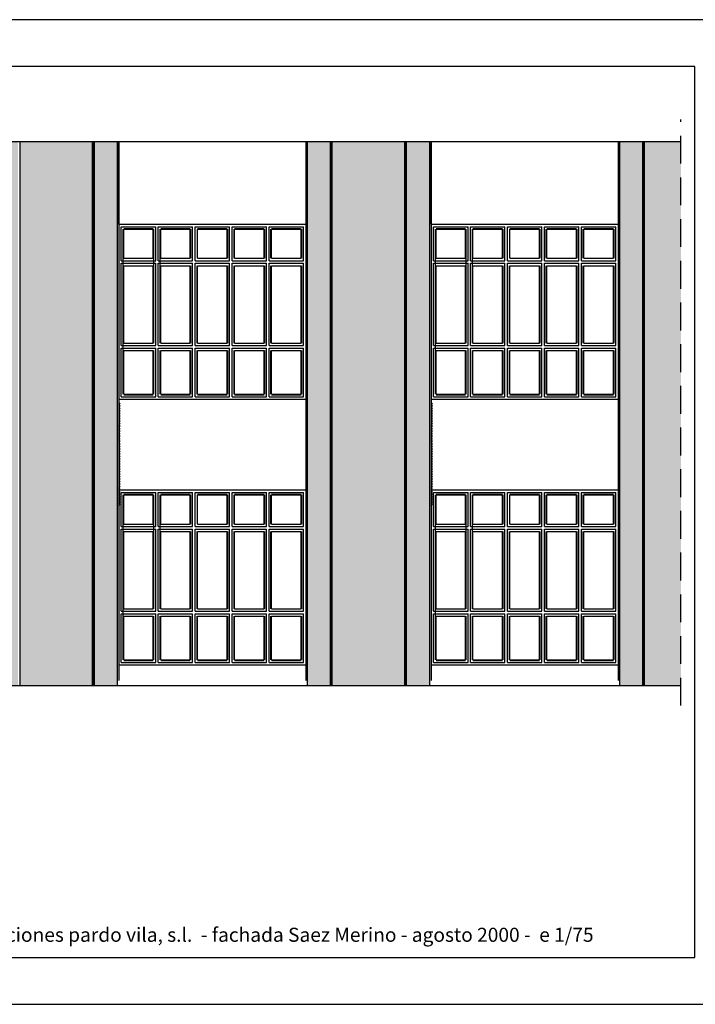
# Model space of a CAD drawing. Extents: x -0.3 to 51.4, y -5.2 to 10.6.
# Drawn here: x 29.8 to 40.6, y -5.2 to 10.6 of the extents above; entities that cross this region are included whole.
import ezdxf

# ---------------------------------------------------------------- set-up
doc = ezdxf.new("R2010")
doc.units = 0
doc.linetypes.add('TRAZOS2', pattern=[9.525, 6.35, -3.175])
doc.layers.get('0').update_dxf_attribs({"linetype": 'CONTINUOUS'})
doc.styles.add('ROTULOS', font='VERDANA.TTF')

msp = doc.modelspace()

# ---------------------------------------------------------------- hatches: boundary and pattern name
h = msp.add_hatch()
h.set_pattern_fill('DOTS', color=254, scale=1.2, style=0)
h.set_pattern_definition([(0, (0, 0), (0.0375, 0.075), [0, -0.075])])
h.paths.add_polyline_path([(24.825, -0.077), (25.985, -0.077), (25.985, 8.624), (24.825, 8.624)])
h.paths.add_polyline_path([(26.385, 8.624), (26.015, 8.624), (26.015, -0.077), (26.385, -0.077)])
h.paths.add_polyline_path([(24.795, 8.624), (24.425, 8.624), (24.425, -0.077), (24.795, -0.077)])
h.paths.add_polyline_path([(29.795, 8.624), (29.425, 8.624), (29.425, -0.077), (29.795, -0.077)])
h.paths.add_polyline_path([(29.825, -0.077), (30.985, -0.077), (30.985, 8.624), (29.825, 8.624)])
h.paths.add_polyline_path([(31.015, -0.077), (31.385, -0.077), (31.385, 8.624), (31.015, 8.624)])
h.paths.add_polyline_path([(21.015, 0.25), (21.385, 0.25), (21.385, 8.624), (21.015, 8.624)])
h.paths.add_polyline_path([(20.985, 8.624), (20.405, 8.624), (20.405, 0.25), (20.985, 0.25)])
h.paths.add_polyline_path([(20.405, 0.25), (20.405, -0.077), (20.985, -0.077), (20.985, 0.25)])
h.paths.add_polyline_path([(21.385, 0.25), (21.015, 0.25), (21.015, -0.077), (21.385, -0.077)])
h.paths.add_polyline_path([(34.795, 8.624), (34.425, 8.624), (34.425, -0.077), (34.795, -0.077)])
h.paths.add_polyline_path([(34.825, -0.077), (35.985, -0.077), (35.985, 8.624), (34.825, 8.624)])
h.paths.add_polyline_path([(36.015, -0.077), (36.385, -0.077), (36.385, 8.624), (36.015, 8.624)])
h.paths.add_polyline_path([(39.425, -0.077), (39.795, -0.077), (39.795, 8.624), (39.425, 8.624)])
h.paths.add_polyline_path([(40.405, 8.624), (39.825, 8.624), (39.825, -0.077), (40.405, -0.077)])
h = msp.add_hatch()
h.set_pattern_fill('ANSI31', color=251, scale=0.15, angle=90, style=0)
h.set_pattern_definition([(135, (10, -9e-16), (-0.013258252, -0.013258252), [])])
h.paths.add_polyline_path([(31.405, 2.8), (31.428, 2.8), (31.428, 4.45), (31.405, 4.45)])
h = msp.add_hatch()
h.set_pattern_fill('ANSI31', color=251, scale=0.15, angle=90, style=0)
h.set_pattern_definition([(135, (15, -9e-16), (-0.013258252, -0.013258252), [])])
h.paths.add_polyline_path([(36.405, 2.8), (36.428, 2.8), (36.428, 4.45), (36.405, 4.45)])

# ---------------------------------------------------------------- linework, layer by layer
at = {"linetype": 'TRAZOS2', "ltscale": 0.07}
msp.add_line((40.405, -0.399), (40.405, 8.975), dxfattribs=at)
at = {"color": 3}
for p, q in [((29.405, 8.624), (31.405, 8.624)), ((31.405, 8.624), (31.405, 0)), ((31.405, 8.624), (34.405, 8.624)), ((31.405, 7.299), (31.405, 8.601)), ((34.405, 0), (34.405, 8.624)), ((34.405, 8.624), (36.405, 8.624)), ((36.405, 8.624), (36.405, 0)), ((36.405, 8.624), (39.405, 8.624)), ((36.405, 7.299), (36.405, 8.601)), ((39.405, 0), (39.405, 8.624)), ((39.405, 8.624), (40.405, 8.624)), ((31.405, 7.299), (34.405, 7.299)), ((36.405, 7.299), (39.405, 7.299)), ((31.405, 4.5), (34.405, 4.5)), ((36.405, 4.5), (39.405, 4.5)), ((31.405, 3.05), (34.405, 3.05)), ((36.405, 3.05), (39.405, 3.05))]:
    msp.add_line(p, q, dxfattribs=at)
at = {"color": 1}
for p, q in [((29.825, -0.077), (29.825, 8.624)), ((30.985, -0.077), (30.985, 8.624)), ((31.015, -0.077), (31.015, 8.624)), ((34.795, -0.077), (34.795, 8.624)), ((34.825, -0.077), (34.825, 8.624)), ((35.985, -0.077), (35.985, 8.624)), ((36.015, -0.077), (36.015, 8.624)), ((39.795, -0.077), (39.795, 8.624)), ((39.825, -0.077), (39.825, 8.624)), ((31.475, 4.58), (31.475, 7.219)), ((31.485, 7.229), (31.957, 7.229)), ((31.967, 5.399), (31.967, 7.219)), ((32.067, 5.399), (32.067, 7.219)), ((32.077, 7.229), (32.549, 7.229)), ((32.559, 6.754), (32.559, 7.219)), ((32.669, 7.229), (33.141, 7.229)), ((33.151, 6.754), (33.151, 7.219)), ((33.251, 6.754), (33.251, 7.219)), ((33.261, 7.229), (33.733, 7.229)), ((33.743, 6.754), (33.743, 7.219)), ((33.843, 6.754), (33.843, 7.219)), ((33.853, 7.229), (34.325, 7.229)), ((34.335, 6.754), (34.335, 7.219)), ((36.475, 4.58), (36.475, 7.219)), ((36.485, 7.229), (36.957, 7.229)), ((36.967, 5.399), (36.967, 7.219)), ((37.067, 5.399), (37.067, 7.219)), ((37.077, 7.229), (37.549, 7.229)), ((37.559, 6.754), (37.559, 7.219)), ((37.669, 7.229), (38.141, 7.229)), ((38.151, 6.754), (38.151, 7.219)), ((38.251, 6.754), (38.251, 7.219)), ((38.261, 7.229), (38.733, 7.229)), ((38.743, 6.754), (38.743, 7.219)), ((38.843, 6.754), (38.843, 7.219)), ((38.853, 7.229), (39.325, 7.229)), ((39.335, 6.754), (39.335, 7.219)), ((32.559, 5.399), (32.559, 6.634)), ((32.659, 5.399), (32.659, 6.634)), ((33.151, 5.399), (33.151, 6.634)), ((33.251, 5.399), (33.251, 6.634)), ((33.743, 5.399), (33.743, 6.634)), ((33.843, 5.399), (33.843, 6.634)), ((34.335, 5.399), (34.335, 6.634)), ((37.559, 5.399), (37.559, 6.634)), ((37.659, 5.399), (37.659, 6.634)), ((38.151, 5.399), (38.151, 6.634)), ((38.251, 5.399), (38.251, 6.634)), ((38.743, 5.399), (38.743, 6.634)), ((38.843, 5.399), (38.843, 6.634)), ((39.335, 5.399), (39.335, 6.634)), ((31.967, 4.58), (31.967, 5.279)), ((32.067, 4.58), (32.067, 5.279)), ((32.559, 4.58), (32.559, 5.279)), ((32.659, 4.58), (32.659, 5.279)), ((33.151, 4.58), (33.151, 5.279)), ((33.251, 4.58), (33.251, 5.279)), ((33.743, 4.58), (33.743, 5.279)), ((33.843, 4.58), (33.843, 5.279)), ((34.335, 4.58), (34.335, 5.279)), ((36.967, 4.58), (36.967, 5.279)), ((37.067, 4.58), (37.067, 5.279)), ((37.559, 4.58), (37.559, 5.279)), ((37.659, 4.58), (37.659, 5.279)), ((38.151, 4.58), (38.151, 5.279)), ((38.251, 4.58), (38.251, 5.279)), ((38.743, 4.58), (38.743, 5.279)), ((38.843, 4.58), (38.843, 5.279)), ((39.335, 4.58), (39.335, 5.279)), ((31.485, 4.57), (31.957, 4.57)), ((32.077, 4.57), (32.549, 4.57)), ((32.669, 4.57), (33.141, 4.57)), ((33.261, 4.57), (33.733, 4.57)), ((33.853, 4.57), (34.325, 4.57)), ((36.485, 4.57), (36.957, 4.57)), ((37.077, 4.57), (37.549, 4.57)), ((37.669, 4.57), (38.141, 4.57)), ((38.261, 4.57), (38.733, 4.57)), ((38.853, 4.57), (39.325, 4.57)), ((31.475, 0.331), (31.475, 2.97)), ((31.485, 2.98), (31.957, 2.98)), ((31.967, 1.149), (31.967, 2.97)), ((32.067, 1.149), (32.067, 2.97)), ((32.077, 2.98), (32.549, 2.98)), ((32.559, 2.504), (32.559, 2.97)), ((32.669, 2.98), (33.141, 2.98)), ((33.151, 2.504), (33.151, 2.97)), ((33.251, 2.504), (33.251, 2.97)), ((33.261, 2.98), (33.733, 2.98)), ((33.743, 2.504), (33.743, 2.97)), ((33.843, 2.504), (33.843, 2.97)), ((33.853, 2.98), (34.325, 2.98)), ((34.335, 2.504), (34.335, 2.97)), ((36.475, 0.331), (36.475, 2.97)), ((36.485, 2.98), (36.957, 2.98)), ((36.967, 1.149), (36.967, 2.97)), ((37.067, 1.149), (37.067, 2.97)), ((37.077, 2.98), (37.549, 2.98)), ((37.559, 2.504), (37.559, 2.97)), ((37.669, 2.98), (38.141, 2.98)), ((38.151, 2.504), (38.151, 2.97)), ((38.251, 2.504), (38.251, 2.97)), ((38.261, 2.98), (38.733, 2.98)), ((38.743, 2.504), (38.743, 2.97)), ((38.843, 2.504), (38.843, 2.97)), ((38.853, 2.98), (39.325, 2.98)), ((39.335, 2.504), (39.335, 2.97)), ((32.559, 1.149), (32.559, 2.384)), ((32.659, 1.149), (32.659, 2.384)), ((33.151, 1.149), (33.151, 2.384)), ((33.251, 1.149), (33.251, 2.384)), ((33.743, 1.149), (33.743, 2.384)), ((33.843, 1.149), (33.843, 2.384)), ((34.335, 1.149), (34.335, 2.384)), ((37.559, 1.149), (37.559, 2.384)), ((37.659, 1.149), (37.659, 2.384)), ((38.151, 1.149), (38.151, 2.384)), ((38.251, 1.149), (38.251, 2.384)), ((38.743, 1.149), (38.743, 2.384)), ((38.843, 1.149), (38.843, 2.384)), ((39.335, 1.149), (39.335, 2.384)), ((31.967, 0.331), (31.967, 1.029)), ((32.067, 0.331), (32.067, 1.029)), ((32.559, 0.331), (32.559, 1.029)), ((32.659, 0.331), (32.659, 1.029)), ((33.151, 0.331), (33.151, 1.029)), ((33.251, 0.331), (33.251, 1.029)), ((33.743, 0.331), (33.743, 1.029)), ((33.843, 0.331), (33.843, 1.029)), ((34.335, 0.331), (34.335, 1.029)), ((36.967, 0.331), (36.967, 1.029)), ((37.067, 0.331), (37.067, 1.029)), ((37.559, 0.331), (37.559, 1.029)), ((37.659, 0.331), (37.659, 1.029)), ((38.151, 0.331), (38.151, 1.029)), ((38.251, 0.331), (38.251, 1.029)), ((38.743, 0.331), (38.743, 1.029)), ((38.843, 0.331), (38.843, 1.029)), ((39.335, 0.331), (39.335, 1.029)), ((31.485, 0.321), (31.957, 0.321)), ((32.077, 0.321), (32.549, 0.321)), ((32.669, 0.321), (33.141, 0.321)), ((33.261, 0.321), (33.733, 0.321)), ((33.853, 0.321), (34.325, 0.321)), ((36.485, 0.321), (36.957, 0.321)), ((37.077, 0.321), (37.549, 0.321)), ((37.669, 0.321), (38.141, 0.321)), ((38.261, 0.321), (38.733, 0.321)), ((38.853, 0.321), (39.325, 0.321))]:
    msp.add_line(p, q, dxfattribs=at)
at = {"color": 253}
for p, q in [((30.995, -0.077), (30.995, 8.624)), ((31.005, -0.077), (31.005, 8.624)), ((31.385, -0.077), (31.385, 8.624)), ((34.425, -0.077), (34.425, 8.624)), ((34.805, -0.077), (34.805, 8.624)), ((34.815, -0.077), (34.815, 8.624)), ((35.995, -0.077), (35.995, 8.624)), ((36.005, -0.077), (36.005, 8.624)), ((36.385, -0.077), (36.385, 8.624)), ((39.425, -0.077), (39.425, 8.624)), ((39.805, -0.077), (39.805, 8.624)), ((39.815, -0.077), (39.815, 8.624))]:
    msp.add_line(p, q, dxfattribs=at)
at = {"color": 2}
for p, q in [((31.445, 7.259), (31.997, 7.259)), ((31.445, 6.714), (31.445, 7.259)), ((31.997, 6.714), (31.997, 7.259)), ((32.037, 7.259), (32.589, 7.259)), ((32.037, 6.714), (32.037, 7.259)), ((32.589, 6.714), (32.589, 7.259)), ((32.629, 7.259), (33.181, 7.259)), ((32.629, 6.714), (32.629, 7.259)), ((33.181, 6.714), (33.181, 7.259)), ((33.221, 7.259), (33.773, 7.259)), ((33.221, 6.714), (33.221, 7.259)), ((33.773, 6.714), (33.773, 7.259)), ((33.813, 7.259), (34.365, 7.259)), ((33.813, 6.714), (33.813, 7.259)), ((34.365, 6.714), (34.365, 7.259)), ((36.445, 7.259), (36.997, 7.259)), ((36.445, 6.714), (36.445, 7.259)), ((36.997, 6.714), (36.997, 7.259)), ((37.037, 7.259), (37.589, 7.259)), ((37.037, 6.714), (37.037, 7.259)), ((37.589, 6.714), (37.589, 7.259)), ((37.629, 7.259), (38.181, 7.259)), ((37.629, 6.714), (37.629, 7.259)), ((38.181, 6.714), (38.181, 7.259)), ((38.221, 7.259), (38.773, 7.259)), ((38.221, 6.714), (38.221, 7.259)), ((38.773, 6.714), (38.773, 7.259)), ((38.813, 7.259), (39.365, 7.259)), ((38.813, 6.714), (38.813, 7.259)), ((39.365, 6.714), (39.365, 7.259)), ((31.485, 7.219), (31.957, 7.219)), ((31.485, 6.754), (31.485, 7.219)), ((31.957, 6.754), (31.957, 7.219)), ((32.077, 7.219), (32.549, 7.219)), ((32.077, 6.754), (32.077, 7.219)), ((32.549, 6.754), (32.549, 7.219)), ((32.669, 7.219), (33.141, 7.219)), ((32.669, 6.754), (32.669, 7.219)), ((33.141, 6.754), (33.141, 7.219)), ((33.261, 7.219), (33.733, 7.219)), ((33.261, 6.754), (33.261, 7.219)), ((33.733, 6.754), (33.733, 7.219)), ((33.853, 7.219), (34.325, 7.219)), ((33.853, 6.754), (33.853, 7.219)), ((34.325, 6.754), (34.325, 7.219)), ((36.485, 7.219), (36.957, 7.219)), ((36.485, 6.754), (36.485, 7.219)), ((36.957, 6.754), (36.957, 7.219)), ((37.077, 7.219), (37.549, 7.219)), ((37.077, 6.754), (37.077, 7.219)), ((37.549, 6.754), (37.549, 7.219)), ((37.669, 7.219), (38.141, 7.219)), ((37.669, 6.754), (37.669, 7.219)), ((38.141, 6.754), (38.141, 7.219)), ((38.261, 7.219), (38.733, 7.219)), ((38.261, 6.754), (38.261, 7.219)), ((38.733, 6.754), (38.733, 7.219)), ((38.853, 7.219), (39.325, 7.219)), ((38.853, 6.754), (38.853, 7.219)), ((39.325, 6.754), (39.325, 7.219)), ((31.445, 6.714), (31.997, 6.714)), ((31.445, 6.674), (31.997, 6.674)), ((31.445, 5.359), (31.445, 6.674)), ((31.485, 6.754), (31.957, 6.754)), ((31.485, 6.634), (31.957, 6.634)), ((31.485, 5.399), (31.485, 6.634)), ((31.957, 5.399), (31.957, 6.634)), ((31.997, 5.359), (31.997, 6.674)), ((32.037, 6.714), (32.589, 6.714)), ((32.037, 5.359), (32.037, 6.674)), ((32.037, 6.674), (32.589, 6.674)), ((32.077, 6.754), (32.549, 6.754)), ((32.077, 6.634), (32.549, 6.634)), ((32.077, 5.399), (32.077, 6.634)), ((32.549, 5.399), (32.549, 6.634)), ((32.589, 5.359), (32.589, 6.674)), ((32.629, 6.714), (33.181, 6.714)), ((32.629, 5.359), (32.629, 6.674)), ((32.629, 6.674), (33.181, 6.674)), ((32.669, 6.754), (33.141, 6.754)), ((32.669, 6.634), (33.141, 6.634)), ((32.669, 5.399), (32.669, 6.634)), ((33.141, 5.399), (33.141, 6.634)), ((33.181, 5.359), (33.181, 6.674)), ((33.221, 6.714), (33.773, 6.714)), ((33.221, 5.359), (33.221, 6.674)), ((33.221, 6.674), (33.773, 6.674)), ((33.261, 6.754), (33.733, 6.754)), ((33.261, 6.634), (33.733, 6.634)), ((33.261, 5.399), (33.261, 6.634)), ((33.733, 5.399), (33.733, 6.634)), ((33.773, 5.359), (33.773, 6.674)), ((33.813, 6.714), (34.365, 6.714)), ((33.813, 5.359), (33.813, 6.674)), ((33.813, 6.674), (34.365, 6.674)), ((33.853, 6.754), (34.325, 6.754)), ((33.853, 6.634), (34.325, 6.634)), ((33.853, 5.399), (33.853, 6.634)), ((34.325, 5.399), (34.325, 6.634)), ((34.365, 5.359), (34.365, 6.674)), ((36.445, 6.714), (36.997, 6.714)), ((36.445, 6.674), (36.997, 6.674)), ((36.445, 5.359), (36.445, 6.674)), ((36.485, 6.754), (36.957, 6.754)), ((36.485, 6.634), (36.957, 6.634)), ((36.485, 5.399), (36.485, 6.634)), ((36.957, 5.399), (36.957, 6.634)), ((36.997, 5.359), (36.997, 6.674)), ((37.037, 6.714), (37.589, 6.714)), ((37.037, 5.359), (37.037, 6.674)), ((37.037, 6.674), (37.589, 6.674)), ((37.077, 6.754), (37.549, 6.754)), ((37.077, 6.634), (37.549, 6.634)), ((37.077, 5.399), (37.077, 6.634)), ((37.549, 5.399), (37.549, 6.634)), ((37.589, 5.359), (37.589, 6.674)), ((37.629, 6.714), (38.181, 6.714)), ((37.629, 5.359), (37.629, 6.674)), ((37.629, 6.674), (38.181, 6.674)), ((37.669, 6.754), (38.141, 6.754)), ((37.669, 6.634), (38.141, 6.634)), ((37.669, 5.399), (37.669, 6.634)), ((38.141, 5.399), (38.141, 6.634)), ((38.181, 5.359), (38.181, 6.674)), ((38.221, 6.714), (38.773, 6.714)), ((38.221, 5.359), (38.221, 6.674)), ((38.221, 6.674), (38.773, 6.674)), ((38.261, 6.754), (38.733, 6.754)), ((38.261, 6.634), (38.733, 6.634)), ((38.261, 5.399), (38.261, 6.634)), ((38.733, 5.399), (38.733, 6.634)), ((38.773, 5.359), (38.773, 6.674)), ((38.813, 6.714), (39.365, 6.714)), ((38.813, 5.359), (38.813, 6.674)), ((38.813, 6.674), (39.365, 6.674)), ((38.853, 6.754), (39.325, 6.754)), ((38.853, 6.634), (39.325, 6.634)), ((38.853, 5.399), (38.853, 6.634)), ((39.325, 5.399), (39.325, 6.634)), ((39.365, 5.359), (39.365, 6.674)), ((31.445, 5.359), (31.997, 5.359)), ((31.485, 5.399), (31.957, 5.399)), ((32.037, 5.359), (32.589, 5.359)), ((32.077, 5.399), (32.549, 5.399)), ((32.629, 5.359), (33.181, 5.359)), ((32.669, 5.399), (33.141, 5.399)), ((33.221, 5.359), (33.773, 5.359)), ((33.261, 5.399), (33.733, 5.399)), ((33.813, 5.359), (34.365, 5.359)), ((33.853, 5.399), (34.325, 5.399)), ((36.445, 5.359), (36.997, 5.359)), ((36.485, 5.399), (36.957, 5.399)), ((37.037, 5.359), (37.589, 5.359)), ((37.077, 5.399), (37.549, 5.399)), ((37.629, 5.359), (38.181, 5.359)), ((37.669, 5.399), (38.141, 5.399)), ((38.221, 5.359), (38.773, 5.359)), ((38.261, 5.399), (38.733, 5.399)), ((38.813, 5.359), (39.365, 5.359)), ((38.853, 5.399), (39.325, 5.399)), ((31.445, 4.54), (31.445, 5.319)), ((31.445, 5.319), (31.997, 5.319)), ((31.485, 4.58), (31.485, 5.279)), ((31.485, 5.279), (31.957, 5.279)), ((31.957, 4.58), (31.957, 5.279)), ((31.997, 4.54), (31.997, 5.319)), ((32.037, 4.54), (32.037, 5.319)), ((32.037, 5.319), (32.589, 5.319)), ((32.077, 4.58), (32.077, 5.279)), ((32.077, 5.279), (32.549, 5.279)), ((32.549, 4.58), (32.549, 5.279)), ((32.589, 4.54), (32.589, 5.319)), ((32.629, 4.54), (32.629, 5.319)), ((32.629, 5.319), (33.181, 5.319)), ((32.669, 4.58), (32.669, 5.279)), ((32.669, 5.279), (33.141, 5.279)), ((33.141, 4.58), (33.141, 5.279)), ((33.181, 4.54), (33.181, 5.319)), ((33.221, 4.54), (33.221, 5.319)), ((33.221, 5.319), (33.773, 5.319)), ((33.261, 4.58), (33.261, 5.279)), ((33.261, 5.279), (33.733, 5.279)), ((33.733, 4.58), (33.733, 5.279)), ((33.773, 4.54), (33.773, 5.319)), ((33.813, 4.54), (33.813, 5.319)), ((33.813, 5.319), (34.365, 5.319)), ((33.853, 4.58), (33.853, 5.279)), ((33.853, 5.279), (34.325, 5.279)), ((34.325, 4.58), (34.325, 5.279)), ((34.365, 4.54), (34.365, 5.319)), ((36.445, 4.54), (36.445, 5.319)), ((36.445, 5.319), (36.997, 5.319)), ((36.485, 4.58), (36.485, 5.279)), ((36.485, 5.279), (36.957, 5.279)), ((36.957, 4.58), (36.957, 5.279)), ((36.997, 4.54), (36.997, 5.319)), ((37.037, 4.54), (37.037, 5.319)), ((37.037, 5.319), (37.589, 5.319)), ((37.077, 4.58), (37.077, 5.279)), ((37.077, 5.279), (37.549, 5.279)), ((37.549, 4.58), (37.549, 5.279)), ((37.589, 4.54), (37.589, 5.319)), ((37.629, 4.54), (37.629, 5.319)), ((37.629, 5.319), (38.181, 5.319)), ((37.669, 4.58), (37.669, 5.279)), ((37.669, 5.279), (38.141, 5.279)), ((38.141, 4.58), (38.141, 5.279)), ((38.181, 4.54), (38.181, 5.319)), ((38.221, 4.54), (38.221, 5.319)), ((38.221, 5.319), (38.773, 5.319)), ((38.261, 4.58), (38.261, 5.279)), ((38.261, 5.279), (38.733, 5.279)), ((38.733, 4.58), (38.733, 5.279)), ((38.773, 4.54), (38.773, 5.319)), ((38.813, 4.54), (38.813, 5.319)), ((38.813, 5.319), (39.365, 5.319)), ((38.853, 4.58), (38.853, 5.279)), ((38.853, 5.279), (39.325, 5.279)), ((39.325, 4.58), (39.325, 5.279)), ((39.365, 4.54), (39.365, 5.319)), ((31.485, 4.58), (31.957, 4.58)), ((32.077, 4.58), (32.549, 4.58)), ((32.669, 4.58), (33.141, 4.58)), ((33.261, 4.58), (33.733, 4.58)), ((33.853, 4.58), (34.325, 4.58)), ((36.485, 4.58), (36.957, 4.58)), ((37.077, 4.58), (37.549, 4.58)), ((37.669, 4.58), (38.141, 4.58)), ((38.261, 4.58), (38.733, 4.58)), ((38.853, 4.58), (39.325, 4.58)), ((31.445, 4.54), (31.997, 4.54)), ((32.037, 4.54), (32.589, 4.54)), ((32.629, 4.54), (33.181, 4.54)), ((33.221, 4.54), (33.773, 4.54)), ((33.813, 4.54), (34.365, 4.54)), ((36.445, 4.54), (36.997, 4.54)), ((37.037, 4.54), (37.589, 4.54)), ((37.629, 4.54), (38.181, 4.54)), ((38.221, 4.54), (38.773, 4.54)), ((38.813, 4.54), (39.365, 4.54)), ((31.445, 3.01), (31.997, 3.01)), ((31.445, 2.464), (31.445, 3.01)), ((31.997, 2.464), (31.997, 3.01)), ((32.037, 3.01), (32.589, 3.01)), ((32.037, 2.464), (32.037, 3.01)), ((32.589, 2.464), (32.589, 3.01)), ((32.629, 3.01), (33.181, 3.01)), ((32.629, 2.464), (32.629, 3.01)), ((33.181, 2.464), (33.181, 3.01)), ((33.221, 3.01), (33.773, 3.01)), ((33.221, 2.464), (33.221, 3.01)), ((33.773, 2.464), (33.773, 3.01)), ((33.813, 3.01), (34.365, 3.01)), ((33.813, 2.464), (33.813, 3.01)), ((34.365, 2.464), (34.365, 3.01)), ((36.445, 3.01), (36.997, 3.01)), ((36.445, 2.464), (36.445, 3.01)), ((36.997, 2.464), (36.997, 3.01)), ((37.037, 3.01), (37.589, 3.01)), ((37.037, 2.464), (37.037, 3.01)), ((37.589, 2.464), (37.589, 3.01)), ((37.629, 3.01), (38.181, 3.01)), ((37.629, 2.464), (37.629, 3.01)), ((38.181, 2.464), (38.181, 3.01)), ((38.221, 3.01), (38.773, 3.01)), ((38.221, 2.464), (38.221, 3.01)), ((38.773, 2.464), (38.773, 3.01)), ((38.813, 3.01), (39.365, 3.01)), ((38.813, 2.464), (38.813, 3.01)), ((39.365, 2.464), (39.365, 3.01)), ((31.485, 2.97), (31.957, 2.97)), ((31.485, 2.504), (31.485, 2.97)), ((31.957, 2.504), (31.957, 2.97)), ((32.077, 2.97), (32.549, 2.97)), ((32.077, 2.504), (32.077, 2.97)), ((32.549, 2.504), (32.549, 2.97)), ((32.669, 2.97), (33.141, 2.97)), ((32.669, 2.504), (32.669, 2.97)), ((33.141, 2.504), (33.141, 2.97)), ((33.261, 2.97), (33.733, 2.97)), ((33.261, 2.504), (33.261, 2.97)), ((33.733, 2.504), (33.733, 2.97)), ((33.853, 2.97), (34.325, 2.97)), ((33.853, 2.504), (33.853, 2.97)), ((34.325, 2.504), (34.325, 2.97)), ((36.485, 2.97), (36.957, 2.97)), ((36.485, 2.504), (36.485, 2.97)), ((36.957, 2.504), (36.957, 2.97)), ((37.077, 2.97), (37.549, 2.97)), ((37.077, 2.504), (37.077, 2.97)), ((37.549, 2.504), (37.549, 2.97)), ((37.669, 2.97), (38.141, 2.97)), ((37.669, 2.504), (37.669, 2.97)), ((38.141, 2.504), (38.141, 2.97)), ((38.261, 2.97), (38.733, 2.97)), ((38.261, 2.504), (38.261, 2.97)), ((38.733, 2.504), (38.733, 2.97)), ((38.853, 2.97), (39.325, 2.97)), ((38.853, 2.504), (38.853, 2.97)), ((39.325, 2.504), (39.325, 2.97)), ((31.445, 2.464), (31.997, 2.464)), ((31.445, 2.424), (31.997, 2.424)), ((31.445, 1.109), (31.445, 2.424)), ((31.485, 2.504), (31.957, 2.504)), ((31.485, 2.384), (31.957, 2.384)), ((31.485, 1.149), (31.485, 2.384)), ((31.957, 1.149), (31.957, 2.384)), ((31.997, 1.109), (31.997, 2.424)), ((32.037, 2.464), (32.589, 2.464)), ((32.037, 1.109), (32.037, 2.424)), ((32.037, 2.424), (32.589, 2.424)), ((32.077, 2.504), (32.549, 2.504)), ((32.077, 2.384), (32.549, 2.384)), ((32.077, 1.149), (32.077, 2.384)), ((32.549, 1.149), (32.549, 2.384)), ((32.589, 1.109), (32.589, 2.424)), ((32.629, 2.464), (33.181, 2.464)), ((32.629, 1.109), (32.629, 2.424)), ((32.629, 2.424), (33.181, 2.424)), ((32.669, 2.504), (33.141, 2.504)), ((32.669, 2.384), (33.141, 2.384)), ((32.669, 1.149), (32.669, 2.384)), ((33.141, 1.149), (33.141, 2.384)), ((33.181, 1.109), (33.181, 2.424)), ((33.221, 2.464), (33.773, 2.464)), ((33.221, 1.109), (33.221, 2.424)), ((33.221, 2.424), (33.773, 2.424)), ((33.261, 2.504), (33.733, 2.504)), ((33.261, 2.384), (33.733, 2.384)), ((33.261, 1.149), (33.261, 2.384)), ((33.733, 1.149), (33.733, 2.384)), ((33.773, 1.109), (33.773, 2.424)), ((33.813, 2.464), (34.365, 2.464)), ((33.813, 1.109), (33.813, 2.424)), ((33.813, 2.424), (34.365, 2.424)), ((33.853, 2.504), (34.325, 2.504)), ((33.853, 2.384), (34.325, 2.384)), ((33.853, 1.149), (33.853, 2.384)), ((34.325, 1.149), (34.325, 2.384)), ((34.365, 1.109), (34.365, 2.424)), ((36.445, 2.464), (36.997, 2.464)), ((36.445, 2.424), (36.997, 2.424)), ((36.445, 1.109), (36.445, 2.424)), ((36.485, 2.504), (36.957, 2.504)), ((36.485, 2.384), (36.957, 2.384)), ((36.485, 1.149), (36.485, 2.384)), ((36.957, 1.149), (36.957, 2.384)), ((36.997, 1.109), (36.997, 2.424)), ((37.037, 2.464), (37.589, 2.464)), ((37.037, 1.109), (37.037, 2.424)), ((37.037, 2.424), (37.589, 2.424)), ((37.077, 2.504), (37.549, 2.504)), ((37.077, 2.384), (37.549, 2.384)), ((37.077, 1.149), (37.077, 2.384)), ((37.549, 1.149), (37.549, 2.384)), ((37.589, 1.109), (37.589, 2.424)), ((37.629, 2.464), (38.181, 2.464)), ((37.629, 1.109), (37.629, 2.424)), ((37.629, 2.424), (38.181, 2.424)), ((37.669, 2.504), (38.141, 2.504)), ((37.669, 2.384), (38.141, 2.384)), ((37.669, 1.149), (37.669, 2.384)), ((38.141, 1.149), (38.141, 2.384)), ((38.181, 1.109), (38.181, 2.424)), ((38.221, 2.464), (38.773, 2.464)), ((38.221, 1.109), (38.221, 2.424)), ((38.221, 2.424), (38.773, 2.424)), ((38.261, 2.504), (38.733, 2.504)), ((38.261, 2.384), (38.733, 2.384)), ((38.261, 1.149), (38.261, 2.384)), ((38.733, 1.149), (38.733, 2.384)), ((38.773, 1.109), (38.773, 2.424)), ((38.813, 2.464), (39.365, 2.464)), ((38.813, 1.109), (38.813, 2.424)), ((38.813, 2.424), (39.365, 2.424)), ((38.853, 2.504), (39.325, 2.504)), ((38.853, 2.384), (39.325, 2.384)), ((38.853, 1.149), (38.853, 2.384)), ((39.325, 1.149), (39.325, 2.384)), ((39.365, 1.109), (39.365, 2.424)), ((31.445, 1.109), (31.997, 1.109)), ((31.485, 1.149), (31.957, 1.149)), ((32.037, 1.109), (32.589, 1.109)), ((32.077, 1.149), (32.549, 1.149)), ((32.629, 1.109), (33.181, 1.109)), ((32.669, 1.149), (33.141, 1.149)), ((33.221, 1.109), (33.773, 1.109)), ((33.261, 1.149), (33.733, 1.149)), ((33.813, 1.109), (34.365, 1.109)), ((33.853, 1.149), (34.325, 1.149)), ((36.445, 1.109), (36.997, 1.109)), ((36.485, 1.149), (36.957, 1.149)), ((37.037, 1.109), (37.589, 1.109)), ((37.077, 1.149), (37.549, 1.149)), ((37.629, 1.109), (38.181, 1.109)), ((37.669, 1.149), (38.141, 1.149)), ((38.221, 1.109), (38.773, 1.109)), ((38.261, 1.149), (38.733, 1.149)), ((38.813, 1.109), (39.365, 1.109)), ((38.853, 1.149), (39.325, 1.149)), ((31.445, 0.291), (31.445, 1.069)), ((31.445, 1.069), (31.997, 1.069)), ((31.485, 0.331), (31.485, 1.029)), ((31.485, 1.029), (31.957, 1.029)), ((31.957, 0.331), (31.957, 1.029)), ((31.997, 0.291), (31.997, 1.069)), ((32.037, 0.291), (32.037, 1.069)), ((32.037, 1.069), (32.589, 1.069)), ((32.077, 0.331), (32.077, 1.029)), ((32.077, 1.029), (32.549, 1.029)), ((32.549, 0.331), (32.549, 1.029)), ((32.589, 0.291), (32.589, 1.069)), ((32.629, 0.291), (32.629, 1.069)), ((32.629, 1.069), (33.181, 1.069)), ((32.669, 0.331), (32.669, 1.029)), ((32.669, 1.029), (33.141, 1.029)), ((33.141, 0.331), (33.141, 1.029)), ((33.181, 0.291), (33.181, 1.069)), ((33.221, 0.291), (33.221, 1.069)), ((33.221, 1.069), (33.773, 1.069)), ((33.261, 0.331), (33.261, 1.029)), ((33.261, 1.029), (33.733, 1.029)), ((33.733, 0.331), (33.733, 1.029)), ((33.773, 0.291), (33.773, 1.069)), ((33.813, 0.291), (33.813, 1.069)), ((33.813, 1.069), (34.365, 1.069)), ((33.853, 0.331), (33.853, 1.029)), ((33.853, 1.029), (34.325, 1.029)), ((34.325, 0.331), (34.325, 1.029)), ((34.365, 0.291), (34.365, 1.069)), ((36.445, 0.291), (36.445, 1.069)), ((36.445, 1.069), (36.997, 1.069)), ((36.485, 0.331), (36.485, 1.029)), ((36.485, 1.029), (36.957, 1.029)), ((36.957, 0.331), (36.957, 1.029)), ((36.997, 0.291), (36.997, 1.069)), ((37.037, 0.291), (37.037, 1.069)), ((37.037, 1.069), (37.589, 1.069)), ((37.077, 0.331), (37.077, 1.029)), ((37.077, 1.029), (37.549, 1.029)), ((37.549, 0.331), (37.549, 1.029)), ((37.589, 0.291), (37.589, 1.069)), ((37.629, 0.291), (37.629, 1.069)), ((37.629, 1.069), (38.181, 1.069)), ((37.669, 0.331), (37.669, 1.029)), ((37.669, 1.029), (38.141, 1.029)), ((38.141, 0.331), (38.141, 1.029)), ((38.181, 0.291), (38.181, 1.069)), ((38.221, 0.291), (38.221, 1.069)), ((38.221, 1.069), (38.773, 1.069)), ((38.261, 0.331), (38.261, 1.029)), ((38.261, 1.029), (38.733, 1.029)), ((38.733, 0.331), (38.733, 1.029)), ((38.773, 0.291), (38.773, 1.069)), ((38.813, 0.291), (38.813, 1.069)), ((38.813, 1.069), (39.365, 1.069)), ((38.853, 0.331), (38.853, 1.029)), ((38.853, 1.029), (39.325, 1.029)), ((39.325, 0.331), (39.325, 1.029)), ((39.365, 0.291), (39.365, 1.069)), ((31.485, 0.331), (31.957, 0.331)), ((32.077, 0.331), (32.549, 0.331)), ((32.669, 0.331), (33.141, 0.331)), ((33.261, 0.331), (33.733, 0.331)), ((33.853, 0.331), (34.325, 0.331)), ((36.485, 0.331), (36.957, 0.331)), ((37.077, 0.331), (37.549, 0.331)), ((37.669, 0.331), (38.141, 0.331)), ((38.261, 0.331), (38.733, 0.331)), ((38.853, 0.331), (39.325, 0.331)), ((31.405, 0.25), (34.405, 0.25)), ((31.445, 0.291), (31.997, 0.291)), ((32.037, 0.291), (32.589, 0.291)), ((32.629, 0.291), (33.181, 0.291)), ((33.221, 0.291), (33.773, 0.291)), ((33.813, 0.291), (34.365, 0.291)), ((36.405, 0.25), (39.405, 0.25)), ((36.445, 0.291), (36.997, 0.291)), ((37.037, 0.291), (37.589, 0.291)), ((37.629, 0.291), (38.181, 0.291)), ((38.221, 0.291), (38.773, 0.291)), ((38.813, 0.291), (39.365, 0.291))]:
    msp.add_line(p, q, dxfattribs=at)
at = {"color": 6}
msp.add_line((20.405, -0.077), (40.405, -0.077), dxfattribs=at)
for points in [[(19.105, 10.571), (19.105, -5.179), (41.38, -5.179), (41.38, 10.571)], [(19.855, 9.821), (19.855, -4.429), (40.63, -4.429), (40.63, 9.821)]]:
    msp.add_lwpolyline(points, close=True)

# ---------------------------------------------------------------- texts
at = {"style": 'ROTULOS'}
msp.add_text('construcciones pardo vila, s.l.  - fachada Saez Merino - agosto 2000 -  e 1/75', height=0.225, dxfattribs=at).set_placement((28.348, -4.179))

doc.saveas('drawing.dxf')
